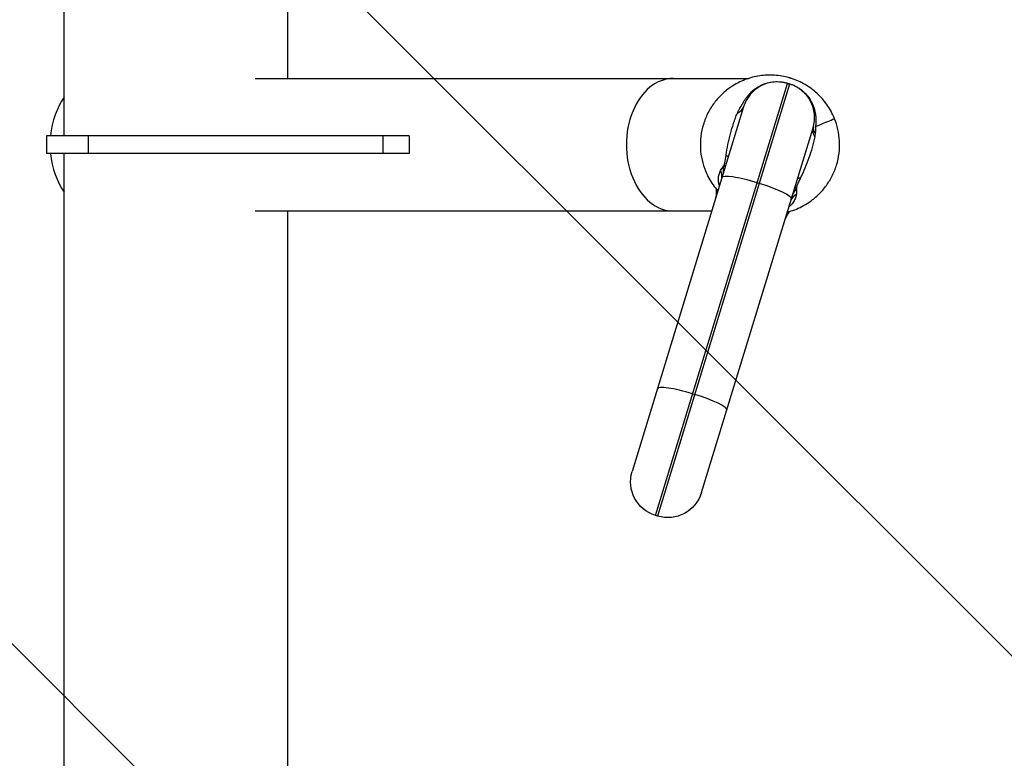
# Model space of a CAD drawing. Units: millimetres. Extents: x -5883 to 5865, y -7514 to 7533.
# Drawn here: x 4211 to 4658, y -1773 to -1437 of the extents above; entities that cross this region are included whole.
import ezdxf

# ---------------------------------------------------------------- set-up
doc = ezdxf.new("R2010")
doc.units = ezdxf.units.MM
doc.header["$LTSCALE"] = 20
doc.linetypes.add('HIDDEN', pattern=[9.525, 6.35, -3.175])
doc.layers.add('2d', color=230, linetype='Continuous')
doc.layers.add('ASTMF3101-TrainingEnvelope_Hatch', color=222, linetype='HIDDEN')

msp = doc.modelspace()

# ---------------------------------------------------------------- hatches: boundary and pattern name
at = {"layer": 'ASTMF3101-TrainingEnvelope_Hatch'}
h = msp.add_hatch(dxfattribs=at)
h.set_pattern_fill('ANSI31', color=256, scale=100, angle=-90)
h.set_pattern_definition([(315, (4431.82, -1945.98), (224.51, 224.51), [])])
h.paths.add_polyline_path([(4491.68, -2673.71, 0.323278), (4577.11, -2612.03), (4859.56, -2612.03, 0.414214), (4949.56, -2522.03), (4949.56, -1367.81, 0.414214), (4859.56, -1277.81), (4581.57, -1277.81, 0.16524), (4560.24, -1223.98), (4631.82, -1223.98, 0.414214), (4681.82, -1173.98), (4681.82, -1006.97), (4681.82, -904.35), (4681.82, -787.98, 0.414214), (4631.82, -737.98), (4546.49, -737.98), (4017.16, -737.98), (3931.82, -737.98, 0.414214), (3881.82, -787.98), (3881.82, -1006.97), (3881.82, -1173.98, 0.09399), (3885.3, -1192.29), (3821.86, -1192.29, 0.414214), (3731.86, -1282.29), (3731.86, -2583.71, 0.414214), (3821.86, -2673.71)])

# ---------------------------------------------------------------- linework, layer by layer
at = {"layer": '2d'}
for p, q in [((4231.02, -1489.98), (4231.02, -1217.98)), ((4332.62, -1463.83), (4332.62, -1217.98)), ((4553.75, -1462.36), (4553.7, -1462.39)), ((4553.89, -1462.4), (4553.75, -1462.36)), ((4317.75, -1463.83), (4542.2, -1463.83)), ((4499.76, -1662.56), (4559.82, -1466.1)), ((4560.78, -1466.39), (4500.72, -1662.86)), ((4559.82, -1466.1), (4560.78, -1466.39)), ((4567.91, -1466.68), (4567.77, -1466.64)), ((4567.91, -1466.68), (4567.94, -1466.74)), ((4539.85, -1476.72), (4489.14, -1642.59)), ((4387.78, -1489.98), (4222.92, -1489.98)), ((4222.92, -1489.98), (4222.92, -1497.98)), ((4241.82, -1489.98), (4241.82, -1497.98)), ((4375.78, -1489.98), (4375.78, -1497.98)), ((4387.78, -1489.98), (4387.78, -1497.98)), ((4520.7, -1652.23), (4571.4, -1486.37)), ((4387.78, -1497.98), (4222.92, -1497.98)), ((4231.02, -2393.98), (4231.02, -1497.98)), ((4546.97, -1511.57), (4546.01, -1511.28)), ((4317.75, -1524.13), (4525.35, -1524.13)), ((4332.62, -1816.71), (4332.62, -1524.13)), ((4516.67, -1607.27), (4517.62, -1607.56)), ((4500.72, -1662.86), (4499.76, -1662.56))]:
    msp.add_line(p, q, dxfattribs=at)
for centre, radius, start, end in [((4555.15, -1481.4), 16, 73, 163), ((4556.1, -1481.7), 16, 343, 73), ((4528.89, -1514.26), 1.5, 174.1742, 183.05), ((4559.49, -1523.62), 1.5, 322.95, 331.8258)]:
    msp.add_arc(centre, radius, start, end, dxfattribs=at)
at = {"layer": '2d', "extrusion": (0, 0, -1)}
for centre, radius, start, end in [((-4512.42, -1515.14), 15, 176.95, 197), ((-4572.66, -1533.56), 15, 17, 37.05), ((-4504.44, -1647.26), 16, 287, 17), ((-4505.39, -1647.56), 16, 197, 287)]:
    msp.add_arc(centre, radius, start, end, dxfattribs=at)
at = {"layer": '2d'}
for centre, major_axis, ratio, start_param, end_param in [((4507.89, -1493.98), (0, 30.15), 0.707107, 0, 3.141593), ((4245.9, -1493.98), (0, 30.15), 0.707107, 0.772478, 1.437734), ((4515.94, -1469.42), (23.91, -7.31), 0.376898, -0.389855, 0), ((4595.73, -1492.23), (24.16, -6.42), 0.328978, 3.141593, 3.501704), ((4595.31, -1493.68), (23.91, -7.31), 0.376898, 3.141593, 3.531447), ((4245.9, -1493.98), (0, 30.15), 0.707107, 1.703859, 2.369115), ((4545.28, -1513.67), (15.3, -4.68), 0.156434, 1.570796, 3.141593), ((4546.24, -1513.96), (15.3, -4.68), 0.156434, 0, 1.570796), ((4529.04, -1513.79), (1.43, -0.44), 0.998812, 3.906562, 4.076906), ((4559.64, -1523.15), (1.43, -0.44), 0.998812, -0.935314, -0.764969), ((4515.93, -1609.66), (15.3, -4.68), 0.156434, 1.570796, 3.141593), ((4516.89, -1609.96), (15.3, -4.68), 0.156434, 0, 1.570796)]:
    msp.add_ellipse(centre, major_axis=major_axis, ratio=ratio, start_param=start_param, end_param=end_param, dxfattribs=at)
at = {"layer": '2d', "extrusion": (0, 0, -1)}
for centre, major_axis, ratio, start_param, end_param in [((4567.13, -1442.19), (7.31, 23.91), 0.007318, 3.055969, 3.141593), ((4568.09, -1442.49), (7.31, 23.91), 0.007318, 3.141593, 3.227217), ((4508.87, -1492.54), (23.91, -7.31), 0.104624, -0.307894, 0), ((4507.16, -1498.14), (23.91, -7.31), 0.382765, -0.23665, 0), ((4504.96, -1506.94), (24.76, -3.46), 0.659693, -0.27874, -0.051479), ((4506.27, -1501.05), (23.91, -7.31), 0.625064, -0.276014, 0), ((4588.24, -1516.81), (23.91, -7.31), 0.104624, 3.141593, 3.449487), ((4515.79, -1523.61), (11.59, 9.53), 0.787593, 0.063684, 0.106569), ((4583.43, -1530.93), (22.46, -10.97), 0.659693, 3.193072, 3.420333), ((4585.64, -1525.31), (23.91, -7.31), 0.625064, 3.141593, 3.417606), ((4586.53, -1522.41), (23.91, -7.31), 0.382765, 3.141593, 3.378242), ((4565.13, -1538.69), (4.28, -14.38), 0.787593, 3.035024, 3.077909)]:
    msp.add_ellipse(centre, major_axis=major_axis, ratio=ratio, start_param=start_param, end_param=end_param, dxfattribs=at)
at = {"layer": '2d'}
for points, knots in [([(4561.08, -1463.71), (4560.99, -1463.69), (4560.82, -1463.64), (4560.64, -1463.58), (4559.45, -1463.24), (4557.23, -1462.73), (4553.88, -1462.34), (4550.54, -1462.3), (4547.2, -1462.61), (4543.87, -1463.28), (4540.57, -1464.33), (4537.31, -1465.78), (4535.16, -1467.04), (4532.72, -1468.69), (4530.04, -1470.82), (4526.45, -1474.8), (4523.51, -1479.47), (4521.4, -1484.68), (4520.24, -1490.18), (4520.06, -1495.7), (4520.81, -1501), (4521.85, -1504.26), (4522.47, -1505.81)], [0.1527915, 0.1527915, 0.1527915, 0.1527915, 0.1542728, 0.155754, 0.155754, 0.1744827, 0.1932113, 0.2119399, 0.2306685, 0.2493971, 0.2681257, 0.2868543, 0.3055829, 0.3055829, 0.3298851, 0.3541872, 0.3784893, 0.4027915, 0.4270936, 0.4513957, 0.4756979, 0.5, 0.5, 0.5, 0.5]), ([(4539.27, -1475.58), (4539.33, -1475.47), (4539.39, -1475.35), (4539.51, -1475.12), (4539.57, -1475.01), (4539.75, -1474.67), (4539.88, -1474.44), (4540.27, -1473.78), (4540.54, -1473.35), (4541.13, -1472.51), (4541.44, -1472.1), (4542.09, -1471.31), (4542.43, -1470.92), (4543.16, -1470.18), (4543.54, -1469.82), (4544.32, -1469.14), (4544.72, -1468.82), (4545.97, -1467.92), (4546.85, -1467.4), (4548.26, -1466.73), (4548.74, -1466.52), (4549.71, -1466.16), (4550.2, -1466), (4551.69, -1465.6), (4552.7, -1465.43), (4554.26, -1465.31), (4554.78, -1465.29), (4555.81, -1465.31), (4556.33, -1465.34), (4557.35, -1465.45), (4557.85, -1465.53), (4558.86, -1465.74), (4559.37, -1465.87), (4559.87, -1466.02)], [-0.00000006, -0.00000006, -0.00000006, -0.00000006, 0.00038476, 0.00038476, 0.00076958, 0.00076958, 0.00153922, 0.00153922, 0.0030785, 0.0030785, 0.00461778, 0.00461778, 0.00615706, 0.00615706, 0.00769634, 0.00769634, 0.00923562, 0.00923562, 0.01231418, 0.01231418, 0.01385345, 0.01385345, 0.01539273, 0.01539273, 0.01847129, 0.01847129, 0.02001057, 0.02001057, 0.02154985, 0.02154985, 0.02308913, 0.02308913, 0.02462841, 0.02462841, 0.02462841, 0.02462841]), ([(4560.79, -1466.3), (4561.29, -1466.45), (4561.78, -1466.63), (4562.73, -1467.02), (4563.2, -1467.24), (4564.12, -1467.72), (4564.57, -1467.99), (4565.43, -1468.55), (4565.85, -1468.85), (4567.05, -1469.81), (4567.8, -1470.52), (4569.16, -1472.09), (4569.76, -1472.93), (4570.54, -1474.25), (4570.78, -1474.71), (4571.22, -1475.64), (4571.42, -1476.12), (4571.96, -1477.58), (4572.22, -1478.57), (4572.5, -1480.09), (4572.57, -1480.6), (4572.67, -1481.62), (4572.7, -1482.14), (4572.71, -1483.18), (4572.7, -1483.69), (4572.66, -1484.46), (4572.64, -1484.72), (4572.59, -1485.23), (4572.56, -1485.49), (4572.52, -1485.75)], [0, 0, 0, 0, 0.00155056, 0.00155056, 0.00310112, 0.00310112, 0.00465169, 0.00465169, 0.00620225, 0.00620225, 0.00930337, 0.00930337, 0.0124045, 0.0124045, 0.01395506, 0.01395506, 0.01550562, 0.01550562, 0.01860675, 0.01860675, 0.02015731, 0.02015731, 0.02170787, 0.02170787, 0.02325843, 0.02325843, 0.02403371, 0.02403371, 0.024809, 0.024809, 0.024809, 0.024809]), ([(4581.18, -1482.15), (4580.7, -1480.97), (4579.63, -1478.72), (4577.73, -1475.69), (4575.58, -1472.98), (4573.2, -1470.56), (4570.61, -1468.43), (4567.81, -1466.6), (4564.82, -1465.05), (4562.69, -1464.23), (4561.51, -1463.85), (4561.34, -1463.79), (4561.16, -1463.74), (4561.08, -1463.71)], [0, 0, 0, 0, 0.0187286, 0.0374572, 0.0561858, 0.0749144, 0.0936431, 0.1123717, 0.1311003, 0.1498289, 0.1498289, 0.1513102, 0.1527915, 0.1527915, 0.1527915, 0.1527915]), ([(4537, -1479.6), (4537.16, -1479.23), (4537.32, -1478.86), (4537.59, -1478.32), (4537.68, -1478.15), (4537.87, -1477.79), (4537.97, -1477.62), (4538.27, -1477.1), (4538.47, -1476.78), (4538.77, -1476.31), (4538.87, -1476.16), (4539.02, -1475.94), (4539.07, -1475.87), (4539.15, -1475.76), (4539.19, -1475.7), (4539.23, -1475.64), (4539.25, -1475.62), (4539.26, -1475.6), (4539.27, -1475.59), (4539.27, -1475.58)], [0, 0, 0, 0, 0.001203701, 0.001203701, 0.001805552, 0.001805552, 0.002407402, 0.002407402, 0.003611103, 0.003611103, 0.004212954, 0.004212954, 0.004513879, 0.004513879, 0.004664341, 0.004739573, 0.004777188, 0.004777188, 0.004814804, 0.004814804, 0.004814804, 0.004814804]), ([(4531.88, -1498.75), (4532.13, -1497.17), (4532.4, -1495.55), (4533.04, -1492.32), (4533.41, -1490.69), (4534.25, -1487.48), (4534.73, -1485.88), (4535.52, -1483.51), (4535.8, -1482.73), (4536.38, -1481.16), (4536.68, -1480.38), (4537, -1479.6)], [0.00185325, 0.00185325, 0.00185325, 0.00185325, 0.00694435, 0.00694435, 0.01203544, 0.01203544, 0.01712654, 0.01712654, 0.01967209, 0.01967209, 0.02221764, 0.02221764, 0.02221764, 0.02221764]), ([(4559.71, -1524.63), (4559.73, -1524.63), (4560.86, -1524.34), (4563.08, -1523.63), (4566.34, -1522.18), (4568.49, -1520.92), (4570.93, -1519.27), (4573.61, -1517.14), (4577.19, -1513.16), (4580.14, -1508.49), (4582.25, -1503.28), (4583.41, -1497.79), (4583.58, -1492.26), (4582.83, -1486.96), (4581.8, -1483.7), (4581.18, -1482.15)], [0.7490209, 0.7490209, 0.7490209, 0.7490209, 0.7493971, 0.7681257, 0.7868543, 0.8055829, 0.8055829, 0.8298851, 0.8541872, 0.8784893, 0.9027915, 0.9270936, 0.9513957, 0.9756979, 1, 1, 1, 1]), ([(4572.52, -1485.75), (4572.52, -1485.76), (4572.52, -1485.78), (4572.52, -1485.81), (4572.52, -1485.85), (4572.52, -1485.96), (4572.52, -1486.18), (4572.52, -1486.37), (4572.52, -1486.76), (4572.52, -1487.03), (4572.5, -1487.58), (4572.48, -1487.86), (4572.44, -1488.44), (4572.41, -1488.73), (4572.37, -1489.02)], [-0.00000006, -0.00000006, -0.00000006, -0.00000006, 0.000054059, 0.000054059, 0.000108178, 0.000216416, 0.000432891, 0.000865842, 0.000865842, 0.001731744, 0.001731744, 0.002597646, 0.002597646, 0.003463548, 0.003463548, 0.003463548, 0.003463548]), ([(4572.15, -1490.35), (4571.98, -1491.17), (4571.8, -1491.99), (4571.41, -1493.61), (4571.2, -1494.42), (4570.53, -1496.83), (4570.03, -1498.42), (4568.93, -1501.55), (4568.33, -1503.11), (4567.05, -1506.15), (4566.37, -1507.64), (4565.69, -1509.09)], [0, 0, 0, 0, 0.00254317, 0.00254317, 0.00508634, 0.00508634, 0.01017268, 0.01017268, 0.01525903, 0.01525903, 0.02034537, 0.02034537, 0.02034537, 0.02034537]), ([(4530.52, -1504.01), (4530.6, -1503.9), (4530.68, -1503.78), (4530.82, -1503.56), (4530.86, -1503.48), (4530.95, -1503.31), (4531, -1503.21), (4531.05, -1503.1)], [0, 0, 0, 0, 0.001026696, 0.001026696, 0.001540044, 0.001540044, 0.002053392, 0.002053392, 0.002053392, 0.002053392]), ([(4531.05, -1503.1), (4531.1, -1503), (4531.15, -1502.89), (4531.22, -1502.7), (4531.24, -1502.63), (4531.28, -1502.52), (4531.29, -1502.49), (4531.31, -1502.43), (4531.31, -1502.42), (4531.32, -1502.38), (4531.33, -1502.36), (4531.34, -1502.34)], [0, 0, 0, 0, 0.0004691411, 0.0004691411, 0.0007037116, 0.0007037116, 0.0008209969, 0.0008209969, 0.0008796395, 0.0008796395, 0.0009382822, 0.0009382822, 0.0009382822, 0.0009382822]), ([(4522.47, -1505.81), (4522.95, -1507), (4524.02, -1509.24), (4525.91, -1512.27), (4527.36, -1514.1), (4528.13, -1514.97), (4528.15, -1514.99)], [0.5, 0.5, 0.5, 0.5, 0.51872861, 0.53745722, 0.55618583, 0.55656202, 0.55656202, 0.55656202, 0.55656202]), ([(4528.86, -1512.65), (4528.78, -1512.38), (4528.7, -1512.12), (4528.59, -1511.65), (4528.55, -1511.45), (4528.49, -1511.05), (4528.46, -1510.86), (4528.4, -1510.28), (4528.39, -1509.91), (4528.42, -1508.83), (4528.52, -1508.17), (4528.87, -1506.91), (4529.11, -1506.33), (4529.4, -1505.77)], [0.02265182, 0.02265182, 0.02265182, 0.02265182, 0.02422123, 0.02422123, 0.02543229, 0.02543229, 0.02664335, 0.02664335, 0.02906547, 0.02906547, 0.03390972, 0.03390972, 0.03875397, 0.03875397, 0.03875397, 0.03875397]), ([(4564.14, -1512.37), (4564.09, -1512.52), (4564.05, -1512.66), (4563.99, -1512.93), (4563.96, -1513.05), (4563.94, -1513.16)], [-0.00000006, -0.00000006, -0.00000006, -0.00000006, 0.0004694633, 0.0004694633, 0.0009389866, 0.0009389866, 0.0009389866, 0.0009389866]), ([(4565.69, -1509.09), (4565.43, -1509.65), (4565.16, -1510.2), (4564.77, -1511.02), (4564.64, -1511.29), (4564.45, -1511.69), (4564.36, -1511.9), (4564.25, -1512.13), (4564.19, -1512.25), (4564.17, -1512.3), (4564.15, -1512.33), (4564.14, -1512.35), (4564.14, -1512.37)], [0, 0, 0, 0, 0.0019558, 0.0019558, 0.0029337, 0.0029337, 0.00342265, 0.003667124, 0.003789362, 0.003850481, 0.003850481, 0.003911599, 0.003911599, 0.003911599, 0.003911599]), ([(4527.83, -1514.68), (4527.74, -1514.66), (4527.67, -1514.62), (4527.55, -1514.55), (4527.51, -1514.51), (4527.42, -1514.41), (4527.39, -1514.34), (4527.39, -1514.34)], [0, 0, 0, 0, 0.00467437, 0.00467437, 0.00934873, 0.00934873, 0.01869747, 0.01869747, 0.01869747, 0.01869747]), ([(4563.82, -1516.3), (4563.75, -1516.92), (4563.62, -1517.54), (4563.31, -1518.47), (4563.18, -1518.78), (4562.89, -1519.4), (4562.72, -1519.71), (4562.13, -1520.62), (4561.64, -1521.22), (4560.84, -1521.96), (4560.64, -1522.13), (4560.42, -1522.3)], [0, 0, 0, 0, 0.0048417, 0.0048417, 0.00726255, 0.00726255, 0.0096834, 0.0096834, 0.0145251, 0.0145251, 0.01604283, 0.01604283, 0.01604283, 0.01604283]), ([(4563.94, -1513.16), (4563.92, -1513.28), (4563.91, -1513.38), (4563.89, -1513.58), (4563.88, -1513.67), (4563.87, -1513.93), (4563.88, -1514.07), (4563.88, -1514.21)], [0.000930936, 0.000930936, 0.000930936, 0.000930936, 0.001443408, 0.001443408, 0.00195588, 0.00195588, 0.002980824, 0.002980824, 0.002980824, 0.002980824]), ([(4560.69, -1524.52), (4560.69, -1524.52), (4560.64, -1524.56), (4560.5, -1524.6), (4560.44, -1524.61), (4560.31, -1524.6), (4560.23, -1524.59), (4560.14, -1524.56)], [0, 0, 0, 0, 0.00934829, 0.00934829, 0.01402244, 0.01402244, 0.01869659, 0.01869659, 0.01869659, 0.01869659])]:
    msp.add_open_spline(points, degree=3, knots=knots, dxfattribs=at)
for points in [[(4559.87, -1466.02), (4560.18, -1466.11), (4560.48, -1466.21), (4560.79, -1466.3)], [(4572.52, -1485.75), (4577, -1483.89), (4581.18, -1482.15), (4581.18, -1482.15)], [(4572.37, -1489.02), (4572.31, -1489.47), (4572.24, -1489.91), (4572.15, -1490.35)], [(4531.34, -1502.34), (4531.52, -1501.17), (4531.69, -1499.97), (4531.88, -1498.75)], [(4529.4, -1505.77), (4529.71, -1505.16), (4530.09, -1504.57), (4530.52, -1504.01)], [(4527.91, -1514.72), (4527.89, -1514.69), (4527.86, -1514.68), (4527.83, -1514.68)], [(4563.88, -1514.21), (4563.92, -1514.91), (4563.9, -1515.61), (4563.82, -1516.3)], [(4560.14, -1524.56), (4560.11, -1524.54), (4560.08, -1524.54), (4560.05, -1524.54)]]:
    msp.add_open_spline(points, degree=3, dxfattribs=at)

doc.saveas('drawing.dxf')
